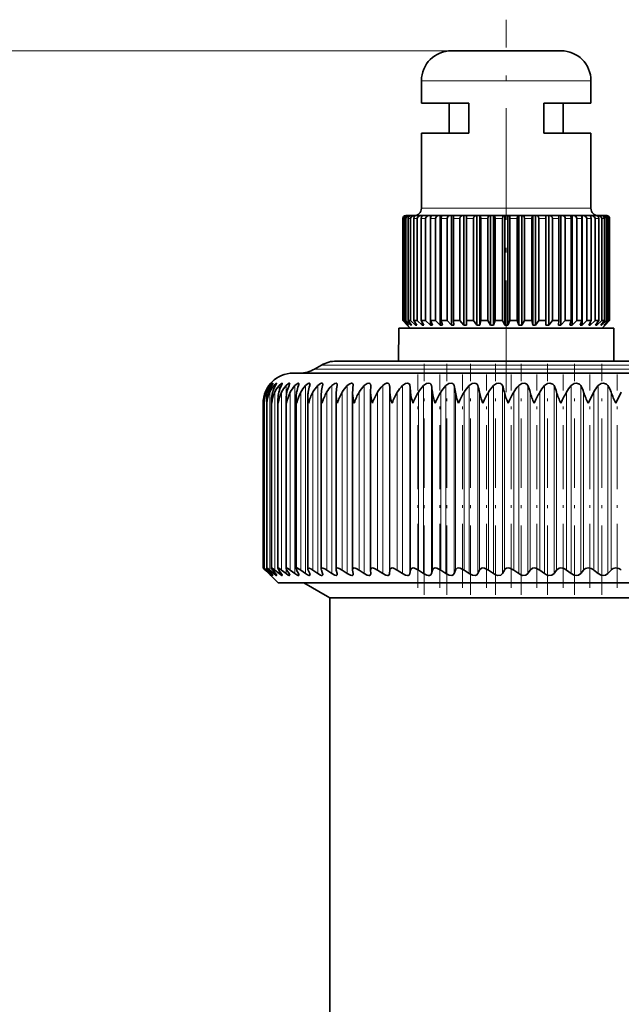
# Model space of a CAD drawing. Extents: x 0 to 210, y 0 to 297.
# Drawn here: x 72 to 98, y 220 to 264 of the extents above; entities that cross this region are included whole.
import ezdxf

# ---------------------------------------------------------------- set-up
doc = ezdxf.new("R2010")
doc.units = 0
doc.linetypes.add('DASHDOT', pattern=[18.5, 12, -3, 0.5, -3])

msp = doc.modelspace()

# ---------------------------------------------------------------- linework, layer by layer
at = {"color": 7, "linetype": 'DASHDOT', "lineweight": 13, "ltscale": 0.41401}
msp.add_line((93.385, 247.713), (93.385, 264.273), dxfattribs=at)
at = {"color": 7, "lineweight": 13}
for p, q in [((90.952, 262.893), (49.451, 262.893)), ((90.08, 261.56), (89.619, 261.56)), ((97.152, 261.56), (90.08, 261.56)), ((90.08, 255.893), (89.619, 255.893)), ((97.152, 255.893), (90.08, 255.893)), ((88.812, 255.427), (88.788, 255.427)), ((88.928, 255.427), (88.859, 255.427)), ((89.135, 255.427), (89.022, 255.427)), ((89.349, 255.427), (89.273, 255.427)), ((89.428, 255.427), (89.349, 255.427)), ((89.802, 255.427), (89.608, 255.427)), ((90.249, 255.427), (90.02, 255.427)), ((90.76, 255.427), (90.501, 255.427)), ((91.324, 255.427), (91.04, 255.427)), ((91.93, 255.427), (91.627, 255.427)), ((92.566, 255.427), (92.25, 255.427)), ((93.219, 255.427), (92.896, 255.427)), ((93.875, 255.427), (93.552, 255.427)), ((94.521, 255.427), (94.205, 255.427)), ((95.143, 255.427), (94.84, 255.427)), ((95.731, 255.427), (95.447, 255.427)), ((96.27, 255.427), (96.011, 255.427)), ((96.75, 255.427), (96.522, 255.427)), ((97.163, 255.427), (96.969, 255.427)), ((97.498, 255.427), (97.343, 255.427)), ((97.749, 255.427), (97.636, 255.427)), ((97.912, 255.427), (97.843, 255.427)), ((97.982, 255.427), (97.959, 255.427)), ((84.871, 248.739), (115.878, 248.739)), ((85.176, 248.915), (115.611, 248.915)), ((82.838, 247.979), (82.838, 248.001)), ((82.906, 247.924), (82.906, 248.001)), ((83.056, 247.849), (83.056, 248.001)), ((83.289, 247.736), (83.289, 248.001)), ((83.602, 239.645), (83.602, 248.001)), ((83.995, 239.645), (83.995, 248.001)), ((84.465, 239.645), (84.465, 248.001)), ((85.011, 239.645), (85.011, 248.001)), ((85.63, 239.645), (85.63, 248.001)), ((86.32, 239.645), (86.32, 248.001)), ((87.076, 239.645), (87.076, 248.001)), ((87.897, 239.645), (87.897, 248.001)), ((88.205, 239.645), (88.205, 248.001)), ((88.778, 239.645), (88.778, 248.001)), ((89.106, 239.645), (89.106, 248.001)), ((89.715, 239.645), (89.715, 248.001)), ((90.062, 239.645), (90.062, 248.001)), ((90.704, 239.645), (90.704, 248.001)), ((91.069, 239.645), (91.069, 248.001)), ((91.741, 239.645), (91.741, 248.001)), ((92.122, 239.645), (92.122, 248.001)), ((92.821, 239.645), (92.821, 248.001)), ((93.216, 239.645), (93.216, 248.001)), ((93.94, 239.645), (93.94, 248.001)), ((94.347, 239.645), (94.347, 248.001)), ((95.091, 239.645), (95.091, 248.001)), ((95.509, 239.645), (95.509, 248.001)), ((96.271, 239.645), (96.271, 248.001)), ((96.698, 239.645), (96.698, 248.001)), ((97.473, 239.645), (97.473, 248.001)), ((97.907, 239.645), (97.907, 248.001)), ((82.677, 247.628), (82.677, 247.709)), ((82.734, 239.803), (82.734, 247.709)), ((82.875, 239.803), (82.875, 247.709)), ((83.098, 239.803), (83.098, 247.709)), ((83.402, 239.803), (83.402, 247.709)), ((83.787, 239.803), (83.787, 247.709)), ((84.251, 239.803), (84.251, 247.709)), ((84.791, 239.803), (84.791, 247.709)), ((85.406, 239.803), (85.406, 247.709)), ((86.091, 239.803), (86.091, 247.709)), ((86.845, 239.803), (86.845, 247.709)), ((87.664, 239.803), (87.664, 247.709)), ((88.215, 239.803), (88.215, 247.709)), ((88.544, 239.803), (88.544, 247.709)), ((89.131, 239.803), (89.131, 247.709)), ((89.482, 239.803), (89.482, 247.709)), ((90.103, 239.803), (90.103, 247.709)), ((90.473, 239.803), (90.473, 247.709)), ((91.125, 239.803), (91.125, 247.709)), ((91.512, 239.803), (91.512, 247.709)), ((92.193, 239.803), (92.193, 247.709)), ((92.596, 239.803), (92.596, 247.709)), ((93.302, 239.803), (93.302, 247.709)), ((93.719, 239.803), (93.719, 247.709)), ((94.447, 239.803), (94.447, 247.709)), ((94.876, 239.803), (94.876, 247.709)), ((95.623, 239.803), (95.623, 247.709)), ((96.062, 239.803), (96.062, 247.709)), ((96.825, 239.803), (96.825, 247.709)), ((97.272, 239.803), (97.272, 247.709)), ((98.047, 239.803), (98.047, 247.709)), ((82.677, 239.803), (82.677, 239.832)), ((82.838, 239.645), (82.838, 239.661)), ((82.906, 239.645), (82.906, 239.696)), ((83.056, 239.645), (83.056, 239.739)), ((83.289, 239.645), (83.289, 239.792))]:
    msp.add_line(p, q, dxfattribs=at)
at = {"color": 7, "lineweight": 35}
for p, q in [((91.25, 262.893), (90.952, 262.893)), ((95.819, 262.893), (91.25, 262.893)), ((89.619, 260.56), (89.619, 261.56)), ((97.152, 260.56), (97.152, 261.56)), ((90.08, 260.56), (89.619, 260.56)), ((91.719, 260.56), (90.08, 260.56)), ((90.852, 260.227), (90.852, 260.56)), ((91.719, 259.227), (91.719, 260.56)), ((95.052, 259.227), (95.052, 260.56)), ((97.152, 260.56), (95.052, 260.56)), ((95.919, 260.227), (95.919, 260.56)), ((90.852, 259.893), (90.852, 260.227)), ((95.919, 259.893), (95.919, 260.227)), ((90.852, 259.56), (90.852, 259.893)), ((95.919, 259.56), (95.919, 259.893)), ((90.08, 259.227), (89.619, 259.227)), ((89.619, 255.893), (89.619, 259.227)), ((91.719, 259.227), (90.08, 259.227)), ((90.852, 259.227), (90.852, 259.56)), ((97.152, 259.227), (95.052, 259.227)), ((95.919, 259.227), (95.919, 259.56)), ((97.152, 255.893), (97.152, 259.227)), ((88.788, 250.893), (88.788, 255.427)), ((88.812, 250.893), (88.812, 255.427)), ((88.859, 250.893), (88.859, 255.427)), ((88.951, 255.56), (88.92, 255.56)), ((88.928, 250.893), (88.928, 255.427)), ((88.98, 255.56), (88.951, 255.56)), ((89.073, 255.56), (88.98, 255.56)), ((89.022, 250.893), (89.022, 255.427)), ((89.129, 255.56), (89.073, 255.56)), ((89.282, 255.56), (89.129, 255.56)), ((89.135, 250.893), (89.135, 255.427)), ((89.273, 250.893), (89.273, 255.427)), ((89.356, 255.56), (89.282, 255.56)), ((89.365, 255.56), (89.356, 255.56)), ((89.466, 255.56), (89.365, 255.56)), ((89.428, 250.893), (89.428, 255.427)), ((89.575, 255.56), (89.466, 255.56)), ((89.648, 255.56), (89.575, 255.56)), ((89.608, 250.893), (89.608, 255.427)), ((89.682, 255.56), (89.648, 255.56)), ((89.648, 255.56), (89.648, 255.545)), ((89.945, 255.56), (89.683, 255.56)), ((89.802, 250.893), (89.802, 255.427)), ((90.017, 255.56), (89.945, 255.56)), ((90.076, 255.56), (90.017, 255.56)), ((90.017, 255.56), (90.017, 250.693)), ((90.02, 250.893), (90.02, 255.427)), ((90.385, 255.56), (90.076, 255.56)), ((90.249, 250.893), (90.249, 255.427)), ((90.454, 255.56), (90.385, 255.56)), ((90.537, 255.56), (90.454, 255.56)), ((90.454, 255.56), (90.454, 250.693)), ((90.501, 250.893), (90.501, 255.427)), ((90.887, 255.56), (90.537, 255.56)), ((90.76, 250.893), (90.76, 255.427)), ((90.951, 255.56), (90.887, 255.56)), ((91.055, 255.56), (90.951, 255.56)), ((90.951, 255.56), (90.951, 250.693)), ((91.04, 250.893), (91.04, 255.427)), ((91.439, 255.56), (91.055, 255.56)), ((91.324, 250.893), (91.324, 255.427)), ((91.497, 255.56), (91.439, 255.56)), ((91.618, 255.56), (91.497, 255.56)), ((91.497, 255.56), (91.497, 250.693)), ((91.618, 255.56), (91.621, 255.56)), ((91.618, 255.56), (91.618, 250.693)), ((92.031, 255.56), (91.621, 255.56)), ((91.627, 250.893), (91.627, 255.427)), ((91.93, 250.893), (91.93, 255.427)), ((92.082, 255.56), (92.031, 255.56)), ((92.21, 255.56), (92.082, 255.56)), ((92.082, 255.56), (92.082, 250.693)), ((92.21, 255.56), (92.223, 255.56)), ((92.21, 255.56), (92.21, 250.693)), ((92.651, 255.56), (92.223, 255.56)), ((92.25, 250.893), (92.25, 255.427)), ((92.566, 250.893), (92.566, 255.427)), ((92.693, 255.56), (92.651, 255.56)), ((92.825, 255.56), (92.693, 255.56)), ((92.693, 255.56), (92.693, 250.693)), ((92.825, 255.56), (92.849, 255.56)), ((92.825, 255.56), (92.825, 250.693)), ((93.285, 255.56), (92.849, 255.56)), ((92.896, 250.893), (92.896, 255.427)), ((93.219, 250.893), (93.219, 255.427)), ((93.319, 255.56), (93.285, 255.56)), ((93.452, 255.56), (93.319, 255.56)), ((93.319, 255.56), (93.319, 250.693)), ((93.452, 255.56), (93.486, 255.56)), ((93.452, 255.56), (93.452, 250.693)), ((93.922, 255.56), (93.486, 255.56)), ((93.552, 250.893), (93.552, 255.427)), ((93.875, 250.893), (93.875, 255.427)), ((93.946, 255.56), (93.922, 255.56)), ((94.078, 255.56), (93.946, 255.56)), ((93.946, 255.56), (93.946, 250.693)), ((94.078, 255.56), (94.12, 255.56)), ((94.078, 255.56), (94.078, 250.693)), ((94.547, 255.56), (94.12, 255.56)), ((94.205, 250.893), (94.205, 255.427)), ((94.521, 250.893), (94.521, 255.427)), ((94.561, 255.56), (94.547, 255.56)), ((94.689, 255.56), (94.561, 255.56)), ((94.561, 255.56), (94.561, 250.693)), ((94.689, 255.56), (94.74, 255.56)), ((94.689, 255.56), (94.689, 250.693)), ((95.149, 255.56), (94.74, 255.56)), ((94.84, 250.893), (94.84, 255.427)), ((95.143, 250.893), (95.143, 255.427)), ((95.152, 255.56), (95.149, 255.56)), ((95.274, 255.56), (95.152, 255.56)), ((95.152, 255.56), (95.152, 250.693)), ((95.274, 255.56), (95.332, 255.56)), ((95.274, 255.56), (95.274, 250.693)), ((95.715, 255.56), (95.332, 255.56)), ((95.447, 250.893), (95.447, 255.427)), ((95.82, 255.56), (95.716, 255.56)), ((95.731, 250.893), (95.731, 255.427)), ((95.82, 255.56), (95.884, 255.56)), ((95.82, 255.56), (95.82, 250.693)), ((96.234, 255.56), (95.884, 255.56)), ((96.011, 250.893), (96.011, 255.427)), ((96.317, 255.56), (96.234, 255.56)), ((96.27, 250.893), (96.27, 255.427)), ((96.317, 255.56), (96.385, 255.56)), ((96.317, 255.56), (96.317, 250.693)), ((96.695, 255.56), (96.385, 255.56)), ((96.522, 250.893), (96.522, 255.427)), ((96.754, 255.56), (96.695, 255.56)), ((96.75, 250.893), (96.75, 255.427)), ((96.754, 255.56), (96.826, 255.56)), ((96.754, 255.56), (96.754, 250.693)), ((97.088, 255.56), (96.826, 255.56)), ((96.969, 250.893), (96.969, 255.427)), ((97.123, 255.56), (97.088, 255.56)), ((97.123, 255.56), (97.196, 255.56)), ((97.123, 255.56), (97.123, 255.545)), ((97.163, 250.893), (97.163, 255.427)), ((97.406, 255.56), (97.196, 255.56)), ((97.343, 250.893), (97.343, 255.427)), ((97.415, 255.56), (97.406, 255.56)), ((97.415, 255.56), (97.489, 255.56)), ((97.642, 255.56), (97.489, 255.56)), ((97.498, 250.893), (97.498, 255.427)), ((97.636, 250.893), (97.636, 255.427)), ((97.642, 255.56), (97.698, 255.56)), ((97.791, 255.56), (97.698, 255.56)), ((97.749, 250.893), (97.749, 255.427)), ((97.791, 255.56), (97.82, 255.56)), ((97.851, 255.56), (97.82, 255.56)), ((97.843, 250.893), (97.843, 255.427)), ((97.912, 250.893), (97.912, 255.427)), ((97.959, 250.893), (97.959, 255.427)), ((97.982, 250.893), (97.982, 255.427)), ((97.982, 250.893), (97.982, 255.427)), ((88.986, 250.693), (88.788, 250.893)), ((88.812, 250.893), (88.788, 250.893)), ((89.021, 250.693), (88.812, 250.893)), ((89.04, 250.693), (88.859, 250.893)), ((88.928, 250.893), (88.859, 250.893)), ((89.145, 250.693), (88.928, 250.893)), ((89.183, 250.693), (89.022, 250.893)), ((89.135, 250.893), (89.022, 250.893)), ((89.356, 250.693), (89.135, 250.893)), ((89.411, 250.693), (89.273, 250.893)), ((89.349, 250.893), (89.273, 250.893)), ((89.428, 250.893), (89.349, 250.893)), ((89.648, 250.693), (89.428, 250.893)), ((89.72, 250.693), (89.608, 250.893)), ((89.802, 250.893), (89.608, 250.893)), ((90.017, 250.693), (89.802, 250.893)), ((90.104, 250.693), (90.02, 250.893)), ((90.249, 250.893), (90.02, 250.893)), ((90.454, 250.693), (90.249, 250.893)), ((90.555, 250.693), (90.501, 250.893)), ((90.76, 250.893), (90.501, 250.893)), ((90.951, 250.693), (90.76, 250.893)), ((91.063, 250.693), (91.04, 250.893)), ((91.324, 250.893), (91.04, 250.893)), ((91.497, 250.693), (91.324, 250.893)), ((91.618, 250.693), (91.627, 250.893)), ((91.93, 250.893), (91.627, 250.893)), ((92.082, 250.693), (91.93, 250.893)), ((92.21, 250.693), (92.25, 250.893)), ((92.566, 250.893), (92.25, 250.893)), ((92.693, 250.693), (92.566, 250.893)), ((92.825, 250.693), (92.896, 250.893)), ((93.219, 250.893), (92.896, 250.893)), ((93.319, 250.693), (93.219, 250.893)), ((93.452, 250.693), (93.552, 250.893)), ((93.875, 250.893), (93.552, 250.893)), ((93.946, 250.693), (93.875, 250.893)), ((94.078, 250.693), (94.205, 250.893)), ((94.521, 250.893), (94.205, 250.893)), ((94.561, 250.693), (94.521, 250.893)), ((94.689, 250.693), (94.84, 250.893)), ((95.143, 250.893), (94.84, 250.893)), ((95.152, 250.693), (95.143, 250.893)), ((95.274, 250.693), (95.447, 250.893)), ((95.731, 250.893), (95.447, 250.893)), ((95.708, 250.693), (95.731, 250.893)), ((95.82, 250.693), (96.011, 250.893)), ((96.27, 250.893), (96.011, 250.893)), ((96.216, 250.693), (96.27, 250.893)), ((96.317, 250.693), (96.522, 250.893)), ((96.75, 250.893), (96.522, 250.893)), ((96.667, 250.693), (96.75, 250.893)), ((96.754, 250.693), (96.969, 250.893)), ((97.163, 250.893), (96.969, 250.893)), ((97.05, 250.693), (97.163, 250.893)), ((97.123, 250.693), (97.343, 250.893)), ((97.498, 250.893), (97.343, 250.893)), ((97.36, 250.693), (97.498, 250.893)), ((97.415, 250.693), (97.636, 250.893)), ((97.588, 250.693), (97.749, 250.893)), ((97.625, 250.693), (97.843, 250.893)), ((97.749, 250.893), (97.636, 250.893)), ((97.731, 250.693), (97.912, 250.893)), ((97.75, 250.693), (97.959, 250.893)), ((97.785, 250.693), (97.982, 250.893)), ((97.912, 250.893), (97.843, 250.893)), ((97.982, 250.893), (97.959, 250.893)), ((88.61, 250.56), (88.597, 249.093)), ((97.576, 250.56), (88.61, 250.56)), ((89.119, 250.56), (88.985, 250.693)), ((89.021, 250.714), (89.021, 250.693)), ((89.04, 250.693), (89.021, 250.693)), ((89.145, 250.74), (89.145, 250.693)), ((89.183, 250.693), (89.145, 250.693)), ((89.356, 250.773), (89.356, 250.693)), ((89.411, 250.693), (89.356, 250.693)), ((89.648, 250.822), (89.648, 250.693)), ((89.72, 250.693), (89.648, 250.693)), ((90.104, 250.693), (90.017, 250.693)), ((90.555, 250.693), (90.454, 250.693)), ((91.063, 250.693), (90.951, 250.693)), ((91.618, 250.693), (91.497, 250.693)), ((92.21, 250.693), (92.082, 250.693)), ((92.825, 250.693), (92.693, 250.693)), ((93.452, 250.693), (93.319, 250.693)), ((94.078, 250.693), (93.946, 250.693)), ((94.689, 250.693), (94.561, 250.693)), ((95.274, 250.693), (95.152, 250.693)), ((95.82, 250.693), (95.708, 250.693)), ((96.317, 250.693), (96.216, 250.693)), ((96.754, 250.693), (96.667, 250.693)), ((97.123, 250.693), (97.05, 250.693)), ((97.123, 250.822), (97.123, 250.693)), ((97.415, 250.693), (97.36, 250.693)), ((97.415, 250.773), (97.415, 250.693)), ((98.161, 250.56), (97.576, 250.56)), ((97.625, 250.693), (97.588, 250.693)), ((97.625, 250.74), (97.625, 250.693)), ((97.652, 250.56), (97.785, 250.693)), ((97.75, 250.693), (97.731, 250.693)), ((97.75, 250.714), (97.75, 250.693)), ((98.161, 250.56), (98.174, 249.093)), ((85.176, 248.915), (84.871, 248.739)), ((85.843, 249.093), (115.025, 249.093)), ((83.919, 248.56), (116.714, 248.56)), ((82.929, 248.108), (82.852, 248.001)), ((86.583, 248.028), (86.582, 248.001)), ((87.356, 247.709), (87.362, 248.001)), ((87.362, 248.009), (87.362, 248.001)), ((83.242, 239.882), (83.242, 247.402)), ((83.607, 239.875), (83.607, 247.446)), ((84.051, 239.867), (84.051, 247.489)), ((84.57, 239.858), (84.57, 247.531)), ((85.163, 239.848), (85.163, 247.573)), ((85.827, 239.836), (85.827, 247.614)), ((86.559, 247.655), (86.561, 247.709)), ((86.559, 239.823), (86.559, 247.655)), ((87.356, 247.695), (87.356, 247.709)), ((87.356, 239.809), (87.356, 247.695)), ((97.027, 247.227), (97.272, 247.709)), ((98.258, 247.227), (98.5, 247.709)), ((82.585, 239.893), (82.585, 247.227)), ((82.627, 247.227), (82.627, 247.271)), ((82.627, 239.893), (82.627, 247.271)), ((82.75, 239.89), (82.75, 247.315)), ((82.955, 239.887), (82.955, 247.359)), ((82.585, 239.893), (82.677, 239.803)), ((83.252, 239.227), (82.585, 239.893)), ((82.627, 239.893), (82.627, 239.893)), ((82.838, 239.645), (82.677, 239.803)), ((82.852, 239.645), (82.703, 239.803)), ((82.906, 239.645), (82.734, 239.803)), ((82.95, 239.645), (82.813, 239.803)), ((83.056, 239.645), (82.875, 239.803)), ((83.13, 239.645), (83.006, 239.803)), ((83.289, 239.645), (83.098, 239.803)), ((83.391, 239.645), (83.281, 239.803)), ((83.602, 239.645), (83.402, 239.803)), ((83.733, 239.645), (83.637, 239.803)), ((83.995, 239.645), (83.787, 239.803)), ((84.154, 239.645), (84.072, 239.803)), ((84.465, 239.645), (84.251, 239.803)), ((84.651, 239.645), (84.584, 239.803)), ((85.011, 239.645), (84.791, 239.803)), ((85.224, 239.645), (85.172, 239.803)), ((85.63, 239.645), (85.406, 239.803)), ((85.868, 239.645), (85.832, 239.803)), ((86.32, 239.645), (86.091, 239.803)), ((86.559, 239.823), (86.561, 239.803)), ((86.582, 239.645), (86.561, 239.803)), ((86.582, 239.645), (86.583, 239.626)), ((87.076, 239.645), (86.845, 239.803)), ((87.356, 239.809), (87.356, 239.803)), ((87.362, 239.645), (87.356, 239.803)), ((87.362, 239.645), (87.362, 239.64)), ((87.897, 239.645), (87.664, 239.803)), ((88.205, 239.645), (88.215, 239.803)), ((88.778, 239.645), (88.544, 239.803)), ((89.106, 239.645), (89.131, 239.803)), ((89.715, 239.645), (89.482, 239.803)), ((90.062, 239.645), (90.103, 239.803)), ((90.704, 239.645), (90.473, 239.803)), ((91.069, 239.645), (91.125, 239.803)), ((91.741, 239.645), (91.512, 239.803)), ((92.122, 239.645), (92.193, 239.803)), ((92.821, 239.645), (92.596, 239.803)), ((93.216, 239.645), (93.302, 239.803)), ((93.94, 239.645), (93.719, 239.803)), ((94.347, 239.645), (94.447, 239.803)), ((95.091, 239.645), (94.876, 239.803)), ((95.509, 239.645), (95.623, 239.803)), ((96.271, 239.645), (96.062, 239.803)), ((96.698, 239.645), (96.825, 239.803)), ((97.473, 239.645), (97.272, 239.803)), ((97.907, 239.645), (98.047, 239.803)), ((85.472, 239.227), (83.252, 239.227)), ((85.445, 238.622), (84.397, 239.227)), ((119.519, 239.227), (85.472, 239.227)), ((85.552, 238.56), (85.445, 238.622)), ((87.49, 238.56), (85.552, 238.56)), ((85.552, 215.917), (85.552, 238.56)), ((117.219, 238.56), (87.49, 238.56))]:
    msp.add_line(p, q, dxfattribs=at)
at = {"color": 7, "linetype": 'DASHDOT', "lineweight": 13, "ltscale": 0.256935}
msp.add_line((89.734, 238.699), (89.734, 248.976), dxfattribs=at)
at = {"color": 7, "linetype": 'DASHDOT', "lineweight": 13, "ltscale": 0.256934}
for p, q in [((90.746, 238.699), (90.746, 248.976)), ((91.805, 238.699), (91.805, 248.976))]:
    msp.add_line(p, q, dxfattribs=at)
at = {"color": 7, "linetype": 'DASHDOT', "lineweight": 13, "ltscale": 0.256939}
for p, q in [((92.906, 238.699), (92.906, 248.976)), ((94.046, 238.699), (94.046, 248.976)), ((95.219, 238.699), (95.219, 248.976))]:
    msp.add_line(p, q, dxfattribs=at)
at = {"color": 7, "linetype": 'DASHDOT', "lineweight": 13, "ltscale": 0.256794}
msp.add_line((96.419, 238.704), (96.419, 248.976), dxfattribs=at)
at = {"color": 7, "linetype": 'DASHDOT', "lineweight": 13, "ltscale": 0.256792}
msp.add_line((97.641, 238.704), (97.641, 248.975), dxfattribs=at)
at = {"color": 7, "linetype": 'DASHDOT', "lineweight": 13, "ltscale": 0.237166}
for p, q in [((89.463, 239.013), (89.463, 248.499)), ((90.431, 239.013), (90.431, 248.499)), ((91.449, 239.013), (91.449, 248.499)), ((92.511, 239.013), (92.511, 248.499)), ((93.612, 239.013), (93.612, 248.499)), ((94.748, 239.013), (94.748, 248.499))]:
    msp.add_line(p, q, dxfattribs=at)
at = {"color": 7, "linetype": 'DASHDOT', "lineweight": 13, "ltscale": 0.237179}
msp.add_line((95.914, 239.012), (95.914, 248.499), dxfattribs=at)
at = {"color": 7, "linetype": 'DASHDOT', "lineweight": 13, "ltscale": 0.237175}
msp.add_line((97.104, 239.012), (97.104, 248.499), dxfattribs=at)
at = {"color": 7, "linetype": 'DASHDOT', "lineweight": 13, "ltscale": 0.237172}
msp.add_line((98.314, 239.012), (98.314, 248.499), dxfattribs=at)
at = {"color": 7, "lineweight": 35}
for points in [[(88.859, 255.427), (88.882, 255.505), (88.942, 255.553), (88.98, 255.56)], [(88.928, 255.427), (88.955, 255.505), (89.028, 255.553), (89.073, 255.56)], [(89.022, 255.427), (89.042, 255.505), (89.096, 255.553), (89.129, 255.56)], [(89.135, 255.427), (89.163, 255.505), (89.236, 255.553), (89.282, 255.56)], [(89.273, 255.427), (89.291, 255.505), (89.311, 255.535), (89.337, 255.553), (89.365, 255.56)], [(89.428, 255.427), (89.456, 255.505), (89.529, 255.553), (89.575, 255.56)], [(89.608, 255.427), (89.623, 255.505), (89.639, 255.535), (89.66, 255.553), (89.683, 255.56)], [(89.802, 255.427), (89.829, 255.505), (89.901, 255.553), (89.945, 255.56)], [(90.02, 255.427), (90.031, 255.505), (90.043, 255.535), (90.059, 255.553), (90.076, 255.56)], [(90.501, 255.427), (90.516, 255.535), (90.526, 255.553), (90.533, 255.559), (90.537, 255.56)], [(91.04, 255.427), (91.047, 255.535), (91.051, 255.553), (91.053, 255.558), (91.054, 255.559), (91.055, 255.56)], [(91.324, 255.427), (91.346, 255.505), (91.404, 255.553), (91.439, 255.56)], [(91.627, 255.427), (91.623, 255.553), (91.622, 255.559), (91.621, 255.56)], [(91.93, 255.427), (91.95, 255.505), (92, 255.553), (92.031, 255.56)], [(92.25, 255.427), (92.239, 255.535), (92.232, 255.553), (92.228, 255.558), (92.226, 255.559), (92.223, 255.56)], [(92.566, 255.427), (92.582, 255.505), (92.601, 255.535), (92.625, 255.553), (92.651, 255.56)], [(92.896, 255.427), (92.877, 255.535), (92.864, 255.553), (92.854, 255.559), (92.849, 255.56)], [(93.219, 255.427), (93.231, 255.505), (93.246, 255.535), (93.265, 255.553), (93.285, 255.56)], [(93.552, 255.427), (93.539, 255.505), (93.525, 255.535), (93.506, 255.553), (93.486, 255.56)], [(93.875, 255.427), (93.894, 255.535), (93.907, 255.553), (93.917, 255.559), (93.922, 255.56)], [(94.205, 255.427), (94.188, 255.505), (94.17, 255.535), (94.146, 255.553), (94.12, 255.56)], [(94.521, 255.427), (94.532, 255.535), (94.539, 255.553), (94.543, 255.558), (94.545, 255.559), (94.547, 255.56)], [(94.84, 255.427), (94.821, 255.505), (94.771, 255.553), (94.74, 255.56)], [(95.143, 255.427), (95.148, 255.553), (95.149, 255.559), (95.149, 255.56)], [(95.447, 255.427), (95.425, 255.505), (95.367, 255.553), (95.332, 255.56)], [(95.731, 255.427), (95.724, 255.535), (95.72, 255.553), (95.718, 255.558), (95.717, 255.559), (95.715, 255.56)], [(96.27, 255.427), (96.255, 255.535), (96.245, 255.553), (96.238, 255.559), (96.234, 255.56)], [(96.75, 255.427), (96.74, 255.505), (96.727, 255.535), (96.712, 255.553), (96.695, 255.56)], [(96.969, 255.427), (96.941, 255.505), (96.87, 255.553), (96.826, 255.56)], [(97.163, 255.427), (97.148, 255.505), (97.132, 255.535), (97.111, 255.553), (97.088, 255.56)], [(97.343, 255.427), (97.315, 255.505), (97.242, 255.553), (97.196, 255.56)], [(97.498, 255.427), (97.48, 255.505), (97.46, 255.535), (97.434, 255.553), (97.406, 255.56)], [(97.636, 255.427), (97.608, 255.505), (97.535, 255.553), (97.489, 255.56)], [(97.749, 255.427), (97.729, 255.505), (97.675, 255.553), (97.642, 255.56)], [(97.843, 255.427), (97.815, 255.505), (97.743, 255.553), (97.698, 255.56)], [(97.912, 255.427), (97.889, 255.505), (97.829, 255.553), (97.791, 255.56)], [(82.838, 248.001), (82.925, 248.105), (82.928, 248.108), (82.929, 248.108)], [(82.906, 248.001), (82.975, 248.08), (83.001, 248.103), (83.009, 248.108), (83.011, 248.109), (83.012, 248.109), (83.013, 248.108), (83.013, 248.107)], [(83.013, 248.107), (83.013, 248.104), (83.01, 248.097), (82.95, 248.001)], [(83.056, 248.001), (83.156, 248.099), (83.171, 248.107), (83.176, 248.109), (83.179, 248.108), (83.18, 248.106), (83.181, 248.103)], [(83.181, 248.103), (83.18, 248.099), (83.177, 248.089), (83.13, 248.001)], [(83.289, 248.001), (83.38, 248.088), (83.415, 248.108), (83.424, 248.108), (83.427, 248.107), (83.43, 248.103), (83.431, 248.098)], [(83.431, 248.098), (83.426, 248.077), (83.391, 248.001)], [(83.602, 248.001), (83.714, 248.097), (83.737, 248.107), (83.746, 248.109), (83.754, 248.108), (83.76, 248.103), (83.762, 248.1), (83.763, 248.091)], [(83.763, 248.091), (83.759, 248.067), (83.733, 248.001)], [(83.995, 248.001), (84.098, 248.088), (84.133, 248.105), (84.147, 248.108), (84.159, 248.108), (84.17, 248.101), (84.173, 248.096), (84.175, 248.082)], [(84.465, 248.001), (84.577, 248.09), (84.628, 248.108), (84.645, 248.107), (84.66, 248.096), (84.663, 248.089), (84.665, 248.072)], [(85.011, 248.001), (85.138, 248.094), (85.178, 248.107), (85.195, 248.108), (85.215, 248.102), (85.229, 248.082), (85.232, 248.059)], [(85.63, 248.001), (85.77, 248.098), (85.823, 248.109), (85.843, 248.104), (85.86, 248.091), (85.867, 248.078), (85.872, 248.044)], [(86.32, 248.001), (86.434, 248.085), (86.507, 248.108), (86.537, 248.107), (86.57, 248.085), (86.581, 248.054), (86.583, 248.028)], [(87.076, 248.001), (87.213, 248.093), (87.282, 248.109), (87.318, 248.102), (87.343, 248.083), (87.354, 248.062), (87.362, 248.009)], [(87.897, 248.001), (87.98, 248.065), (88.072, 248.104), (88.14, 248.105), (88.186, 248.072), (88.204, 248.01), (88.205, 248.001)], [(88.778, 248.001), (88.91, 248.089), (88.999, 248.109), (89.038, 248.103), (89.067, 248.087), (89.1, 248.033), (89.106, 248.001)], [(89.715, 248.001), (89.848, 248.089), (89.942, 248.109), (89.999, 248.096), (90.038, 248.063), (90.062, 248.001)], [(90.704, 248.001), (90.838, 248.089), (90.936, 248.109), (90.996, 248.097), (91.04, 248.063), (91.069, 248.001)], [(91.741, 248.001), (91.876, 248.089), (91.976, 248.109), (92.04, 248.097), (92.088, 248.063), (92.122, 248.001)], [(92.821, 248.001), (92.955, 248.089), (93.058, 248.109), (93.125, 248.097), (93.177, 248.064), (93.216, 248.001)], [(93.94, 248.001), (94.073, 248.089), (94.177, 248.109), (94.247, 248.097), (94.303, 248.064), (94.347, 248.001)], [(95.091, 248.001), (95.223, 248.089), (95.328, 248.109), (95.46, 248.064), (95.509, 248.001)], [(96.271, 248.001), (96.401, 248.089), (96.507, 248.109), (96.644, 248.064), (96.698, 248.001)], [(97.473, 248.001), (97.601, 248.089), (97.707, 248.109), (97.849, 248.064), (97.907, 248.001)], [(91.269, 247.227), (91.197, 247.416), (91.125, 247.709)], [(92.35, 247.227), (92.274, 247.416), (92.193, 247.709)], [(82.627, 239.893), (82.627, 239.891), (82.63, 239.887), (82.703, 239.803)], [(82.627, 239.893), (82.629, 239.893), (82.635, 239.89), (82.734, 239.803)], [(82.75, 239.89), (82.751, 239.888), (82.754, 239.879), (82.813, 239.803)], [(82.753, 239.893), (82.756, 239.893), (82.762, 239.89), (82.796, 239.868), (82.875, 239.803)], [(83.013, 239.562), (83.013, 239.561), (83.012, 239.56), (83.011, 239.56), (83.007, 239.561), (82.995, 239.569), (82.906, 239.645)], [(82.95, 239.645), (83.001, 239.583), (83.013, 239.565), (83.013, 239.562)], [(82.955, 239.887), (82.956, 239.883), (82.96, 239.872), (83.006, 239.803)], [(82.962, 239.893), (82.966, 239.893), (82.978, 239.889), (83.028, 239.857), (83.098, 239.803)], [(83.181, 239.565), (83.18, 239.562), (83.178, 239.56), (83.177, 239.56), (83.174, 239.56), (83.16, 239.566), (83.056, 239.645)], [(83.13, 239.645), (83.171, 239.588), (83.18, 239.568), (83.181, 239.565)], [(83.242, 239.882), (83.247, 239.861), (83.281, 239.803)], [(83.253, 239.893), (83.273, 239.889), (83.329, 239.857), (83.402, 239.803)], [(83.431, 239.569), (83.43, 239.564), (83.428, 239.562), (83.424, 239.56), (83.42, 239.56), (83.408, 239.563), (83.375, 239.581), (83.289, 239.645)], [(83.391, 239.645), (83.426, 239.588), (83.43, 239.575), (83.431, 239.569)], [(83.763, 239.575), (83.762, 239.568), (83.755, 239.561), (83.75, 239.56), (83.737, 239.561), (83.702, 239.576), (83.602, 239.645)], [(83.626, 239.893), (83.648, 239.889), (83.71, 239.857), (83.787, 239.803)], [(84.175, 239.583), (84.173, 239.571), (84.166, 239.563), (84.155, 239.56), (84.133, 239.563), (84.074, 239.591), (83.995, 239.645)], [(84.077, 239.893), (84.108, 239.887), (84.251, 239.803)], [(84.665, 239.592), (84.661, 239.573), (84.656, 239.567), (84.644, 239.561), (84.621, 239.561), (84.556, 239.587), (84.465, 239.645)], [(84.606, 239.893), (84.635, 239.889), (84.707, 239.857), (84.791, 239.803)], [(85.179, 239.561), (85.128, 239.577), (85.011, 239.645)], [(85.179, 239.561), (85.203, 239.561), (85.224, 239.573), (85.229, 239.581), (85.232, 239.602)], [(85.21, 239.893), (85.242, 239.889), (85.319, 239.857), (85.406, 239.803)], [(85.872, 239.613), (85.868, 239.587), (85.848, 239.566), (85.827, 239.56), (85.773, 239.569), (85.63, 239.645)], [(85.886, 239.893), (85.959, 239.877), (86.091, 239.803)], [(86.583, 239.626), (86.577, 239.593), (86.55, 239.566), (86.526, 239.56), (86.463, 239.57), (86.32, 239.645)], [(86.631, 239.893), (86.597, 239.888), (86.57, 239.865), (86.559, 239.823)], [(86.631, 239.893), (86.71, 239.877), (86.845, 239.803)], [(87.362, 239.64), (87.353, 239.596), (87.34, 239.579), (87.31, 239.563), (87.279, 239.56), (87.204, 239.577), (87.076, 239.645)], [(87.442, 239.893), (87.401, 239.886), (87.369, 239.859), (87.356, 239.809)], [(87.442, 239.893), (87.525, 239.877), (87.664, 239.803)], [(88.205, 239.645), (88.191, 239.599), (88.144, 239.564), (88.11, 239.56), (88.03, 239.576), (87.897, 239.645)], [(88.316, 239.893), (88.251, 239.876), (88.232, 239.857), (88.215, 239.803)], [(88.316, 239.893), (88.38, 239.884), (88.544, 239.803)], [(89.106, 239.645), (89.084, 239.594), (89.033, 239.564), (88.997, 239.56), (88.914, 239.576), (88.778, 239.645)], [(89.248, 239.893), (89.178, 239.876), (89.146, 239.845), (89.131, 239.803)], [(89.248, 239.893), (89.315, 239.884), (89.482, 239.803)], [(90.062, 239.645), (90.034, 239.594), (89.979, 239.564), (89.919, 239.561), (89.853, 239.576), (89.715, 239.645)], [(90.234, 239.893), (90.158, 239.876), (90.123, 239.845), (90.103, 239.803)], [(90.234, 239.893), (90.304, 239.884), (90.473, 239.803)], [(91.069, 239.645), (91.035, 239.594), (90.975, 239.564), (90.843, 239.576), (90.704, 239.645)], [(91.269, 239.893), (91.207, 239.884), (91.131, 239.817), (91.125, 239.803)], [(91.269, 239.893), (91.342, 239.884), (91.512, 239.803)], [(92.122, 239.645), (92.082, 239.594), (92.017, 239.564), (91.881, 239.576), (91.741, 239.645)], [(92.35, 239.893), (92.284, 239.884), (92.201, 239.817), (92.193, 239.803)], [(92.35, 239.893), (92.425, 239.884), (92.596, 239.803)], [(93.216, 239.645), (93.14, 239.576), (93.01, 239.564), (92.913, 239.594), (92.821, 239.645)], [(93.472, 239.893), (93.403, 239.884), (93.342, 239.852), (93.302, 239.803)], [(93.472, 239.893), (93.549, 239.884), (93.719, 239.803)], [(94.347, 239.645), (94.263, 239.576), (94.128, 239.564), (94.03, 239.594), (93.94, 239.645)], [(94.629, 239.893), (94.557, 239.884), (94.447, 239.803)], [(94.628, 239.893), (94.707, 239.884), (94.876, 239.803)], [(95.509, 239.645), (95.418, 239.576), (95.279, 239.564), (95.18, 239.594), (95.091, 239.645)], [(95.815, 239.893), (95.741, 239.884), (95.623, 239.803)], [(96.698, 239.645), (96.6, 239.576), (96.506, 239.56), (96.406, 239.576), (96.271, 239.645)], [(97.907, 239.645), (97.803, 239.576), (97.707, 239.56), (97.606, 239.576), (97.473, 239.645)]]:
    msp.add_lwpolyline(points, dxfattribs=at)
for centre, radius, start, end in [((90.952, 261.56), 1.333, 90, 180), ((95.819, 261.56), 1.333, 360, 90), ((89.285, 255.893), 0.333, 270, 0), ((97.485, 255.893), 0.333, 180, 270), ((88.921, 255.428), 0.132, 90.4039, 180.5458), ((88.947, 255.423), 0.136, 88.4786, 178.5111), ((88.92, 255.43), 0.13, 90.0213, 134.0526), ((90.384, 255.425), 0.135, 89.2055, 179.3127), ((90.89, 255.43), 0.13, 91.5526, 181.6351), ((95.88, 255.43), 0.13, 358.3649, 88.4475), ((96.387, 255.425), 0.135, 0.6873, 90.7945), ((97.823, 255.423), 0.136, 1.4889, 91.5214), ((97.85, 255.428), 0.132, 359.4542, 89.5961), ((97.85, 255.428), 0.132, 359.4542, 89.5961), ((84.204, 249.893), 1.333, 270, 300), ((85.843, 247.76), 1.333, 90, 120), ((83.919, 247.227), 1.333, 90, 180), ((83.891, 247.232), 1.304, 143.8676, 158.5626), ((83.961, 247.252), 1.338, 145.9629, 160.0501), ((83.916, 247.212), 1.282, 141.9881, 157.186), ((84.13, 247.272), 1.387, 148.2825, 161.6434), ((84.032, 247.192), 1.268, 140.3146, 155.9241), ((84.403, 247.291), 1.458, 150.8327, 163.3355), ((84.237, 247.172), 1.26, 138.8367, 154.7798), ((84.788, 247.308), 1.559, 153.6159, 165.1182), ((84.529, 247.153), 1.256, 137.5439, 153.7546), ((85.299, 247.324), 1.706, 156.6298, 166.9818), ((84.904, 247.136), 1.255, 136.4264, 152.8491), ((85.961, 247.339), 1.925, 159.8663, 168.9157), ((83.905, 248.112), 0.272, 335.9997, 353.7057), ((85.361, 247.12), 1.256, 135.4749, 152.0637), ((86.82, 247.351), 2.264, 163.3096, 170.9082), ((84.403, 248.089), 0.263, 340.5429, 356.2257), ((85.896, 247.106), 1.258, 134.6813, 151.3981), ((87.982, 247.361), 2.832, 166.9364, 172.9479), ((84.97, 248.068), 0.262, 345.1863, 357.9744), ((86.507, 247.095), 1.261, 134.0386, 150.8517), ((89.737, 247.369), 3.92, 170.7148, 175.0229), ((85.605, 248.049), 0.267, 349.7788, 359.0925), ((87.19, 247.085), 1.263, 133.5407, 150.424), ((93.228, 247.374), 6.676, 174.6058, 177.1224), ((87.942, 247.078), 1.266, 133.1832, 150.1143), ((88.761, 247.074), 1.267, 132.9626, 149.9223), ((74.103, 247.376), 14.115, 1.3525, 2.5402), ((89.64, 247.072), 1.268, 132.8769, 149.8474), ((83.575, 247.372), 5.567, 3.463, 6.4845), ((90.578, 247.073), 1.267, 132.9253, 149.8897), ((86.588, 247.367), 3.532, 5.5567, 10.3485), ((91.57, 247.077), 1.266, 133.1082, 150.0491), ((88.508, 247.358), 2.64, 7.6231, 14.0884), ((92.61, 247.083), 1.264, 133.4274, 150.3261), ((90.071, 247.348), 2.153, 9.6508, 17.667), ((93.696, 247.092), 1.262, 133.8858, 150.7209), ((91.486, 247.335), 1.855, 11.6282, 21.0549), ((94.822, 247.103), 1.259, 134.4877, 151.2342), ((92.834, 247.32), 1.66, 13.5437, 24.2307), ((95.983, 247.116), 1.256, 135.2388, 151.8666), ((94.151, 247.303), 1.527, 15.3858, 27.1811), ((97.176, 247.132), 1.255, 136.1456, 152.6187), ((95.453, 247.285), 1.436, 17.1443, 29.8995), ((98.395, 247.148), 1.255, 137.216, 153.4907), ((96.749, 247.266), 1.372, 18.8097, 32.3851), ((83.903, 247.226), 1.318, 158.5074, 179.9681), ((83.905, 247.273), 1.278, 160.0419, 180.074), ((83.992, 247.177), 1.365, 157.0829, 177.9183), ((83.991, 247.318), 1.241, 161.6566, 180.1506), ((84.173, 247.125), 1.424, 155.7877, 175.8942), ((84.162, 247.363), 1.207, 163.3495, 180.1944), ((84.448, 247.068), 1.494, 154.6224, 173.9098), ((84.417, 247.407), 1.176, 165.117, 180.2075), ((84.572, 247.404), 1.331, 180.0637, 187.6565), ((84.816, 247.006), 1.579, 153.5865, 171.9777), ((84.754, 247.45), 1.147, 166.9559, 180.2042), ((84.95, 247.449), 1.343, 180.1294, 189.52), ((85.278, 246.939), 1.678, 152.6783, 170.1093), ((85.172, 247.492), 1.121, 168.8618, 180.1787), ((85.408, 247.494), 1.358, 180.2205, 191.3509), ((85.834, 246.863), 1.794, 151.8957, 168.314), ((85.667, 247.534), 1.097, 170.8302, 180.142), ((85.946, 247.539), 1.375, 180.3472, 193.1431), ((86.485, 246.779), 1.932, 151.2359, 166.5998), ((86.239, 247.575), 1.076, 172.8558, 180.0989), ((86.559, 247.586), 1.396, 180.5131, 194.8907), ((87.231, 246.684), 2.093, 150.6962, 164.9734), ((86.885, 247.615), 1.058, 174.9326, 180.0563), ((87.247, 247.632), 1.42, 180.7227, 196.5877), ((88.076, 246.575), 2.285, 150.2738, 163.4396), ((88.006, 247.68), 1.447, 180.98, 198.2286), ((89.023, 246.45), 2.515, 149.9659, 162.0024), ((88.834, 247.728), 1.478, 181.2891, 199.808), ((90.079, 246.301), 2.795, 149.7702, 160.6644), ((89.76, 247.786), 1.548, 182.8588, 201.1694), ((91.256, 246.123), 3.141, 149.6845, 159.4277), ((92.573, 245.903), 3.58, 149.707, 158.2932), ((94.065, 245.621), 4.154, 149.836, 157.2619), ((95.793, 245.244), 4.939, 150.0702, 156.3342), ((97.878, 244.709), 6.074, 150.4078, 155.5111), ((95.592, 248.25), 2.353, 193.2937, 205.7595), ((100.581, 243.881), 7.857, 150.8456, 154.795), ((96.994, 248.398), 2.639, 195.143, 206.3395), ((104.543, 242.433), 11.013, 151.3755, 154.1938), ((98.494, 248.581), 3.001, 196.8936, 206.8124), ((111.418, 239.53), 17.398, 151.961, 153.7436), ((100.114, 248.812), 3.469, 198.5405, 207.1806), ((101.893, 249.115), 4.095, 200.0797, 207.4468), ((84.065, 247.315), 1.315, 180.0081, 183.8556), ((84.277, 247.359), 1.321, 180.0284, 185.7662), ((82.753, 239.891), 0.00266, 82.9393, 185.9818), ((83.686, 240.45), 1.169, 223.4746, 229.6093), ((82.055, 238.838), 1.134, 39.5559, 45.3516), ((82.961, 239.887), 0.00588, 82.0561, 186.8434), ((83.252, 239.883), 0.0104, 82.1134, 186.7813), ((83.623, 239.877), 0.0162, 82.0317, 186.8755), ((83.777, 239.906), 0.173, 190.1832, 216.2158), ((83.595, 239.543), 0.172, 10.8827, 36.5213), ((84.208, 239.885), 0.158, 186.4522, 211.1626), ((84.074, 239.87), 0.0232, 81.8571, 186.7772), ((84.021, 239.564), 0.156, 6.9303, 31.45), ((84.602, 239.862), 0.0314, 81.9498, 186.9634), ((84.72, 239.868), 0.151, 183.8306, 205.549), ((84.519, 239.581), 0.147, 4.064, 25.8391), ((85.204, 239.853), 0.0408, 81.9869, 186.9393), ((85.31, 239.853), 0.147, 182.0049, 199.7066), ((85.089, 239.596), 0.144, 2.1388, 19.9513), ((85.879, 239.842), 0.0513, 82.1006, 186.8376), ((85.974, 239.838), 0.146, 180.8709, 193.7705), ((85.729, 239.611), 0.143, 0.926, 13.9355), ((95.8, 239.475), 0.419, 51.4175, 87.8794), ((97.018, 239.64), 0.253, 87.8411, 139.7546), ((97.016, 239.49), 0.404, 50.7575, 88.3726), ((98.251, 239.616), 0.277, 88.4726, 137.4225), ((98.251, 239.507), 0.387, 49.9303, 88.8619)]:
    msp.add_arc(centre, radius, start, end, dxfattribs=at)
for centre, major_axis, ratio, start_param, end_param in [((94.202, 244.607), (4.959, -3.555), 0.299221, 3.381022, 3.56915), ((105.537, 237.853), (15.34, -10.315), 0.169104, 3.28078, 3.387472)]:
    msp.add_ellipse(centre, major_axis=major_axis, ratio=ratio, start_param=start_param, end_param=end_param, dxfattribs=at)

doc.saveas('drawing.dxf')
